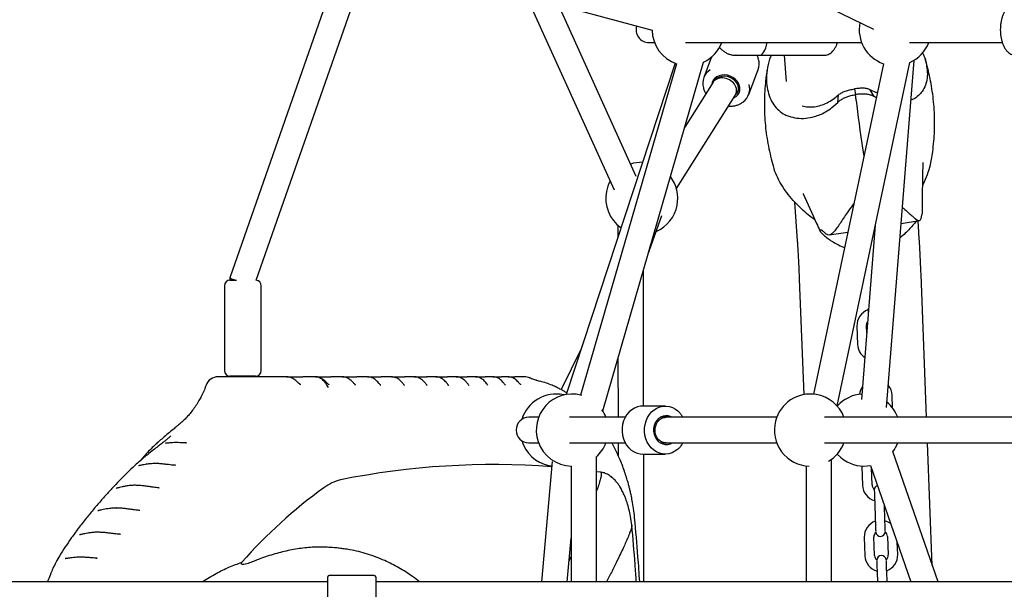
# Model space of a CAD drawing. Units: millimetres. Extents: x -11213 to 2762, y -1720 to 1401.
# Drawn here: x -9117 to -8501, y 566 to 921 of the extents above; entities that cross this region are included whole.
import ezdxf

# ---------------------------------------------------------------- set-up
doc = ezdxf.new("R2010")
doc.units = ezdxf.units.MM

msp = doc.modelspace()

# ---------------------------------------------------------------- linework, layer by layer
at = {"color": 7, "linetype": 'Continuous', "lineweight": 25}
for p, q in [((-8997.88, 989.26), (-8721.6, 914.89)), ((-8728.21, 986.05), (-8583.16, 915.41)), ((-8913.36, 966.5), (-8985.45, 760.2)), ((-8968.99, 758.8), (-8897.86, 962.33)), ((-8800.13, 936.03), (-8745.37, 815.08)), ((-8731.62, 823.5), (-8780.13, 930.65)), ((-8723.63, 907.17), (-8720.13, 907.17)), ((-8700.85, 907.17), (-8590.72, 907.17)), ((-8560.72, 907.17), (-8502.86, 907.17)), ((-8669.24, 899.17), (-8654.74, 899.17)), ((-8669.03, 899.17), (-8669.24, 899.17)), ((-8654.74, 899.17), (-8614.04, 899.17)), ((-8639, 899.17), (-8637.87, 882.91)), ((-8707.19, 894.18), (-8775.35, 687.34)), ((-8706.35, 893.87), (-8766.29, 687.05)), ((-8706.35, 893.87), (-8766.29, 687.05)), ((-8752.5, 677.15), (-8689.41, 894.86)), ((-8752.5, 677.15), (-8689.41, 894.86)), ((-8684.43, 898.11), (-8689.29, 885.28)), ((-8577.07, 893.92), (-8620.84, 687.59)), ((-8577.07, 893.92), (-8620.84, 687.59)), ((-8606.04, 680.27), (-8560.57, 894.6)), ((-8606.04, 680.27), (-8560.57, 894.6)), ((-8575.11, 679.22), (-8557.88, 896.02)), ((-8661.24, 874.65), (-8655.34, 890.22)), ((-8683.54, 882.32), (-8701.15, 854.35)), ((-8682.92, 884.27), (-8683.85, 881.82)), ((-8681.49, 885.55), (-8682.13, 883.86)), ((-8682.13, 883.86), (-8682.04, 883.79)), ((-8706.41, 815.96), (-8669.77, 874.16)), ((-8669.25, 875.2), (-8669.17, 875.4)), ((-8668, 876.57), (-8666.82, 879.67)), ((-8605.62, 869.71), (-8605.04, 874.48)), ((-8595.17, 878.09), (-8594.46, 874.64)), ((-8595.17, 878.09), (-8594.46, 874.64)), ((-8582.9, 873.36), (-8585.34, 877.64)), ((-8609.2, 866.51), (-8605.62, 869.71)), ((-8581.57, 872.69), (-8582.9, 873.36)), ((-8552.25, 832.31), (-8552.25, 832.32)), ((-8552.47, 818.13), (-8551.33, 820.42)), ((-8627.21, 812.86), (-8627.15, 812.72)), ((-8632.6, 807.42), (-8630.92, 783.42)), ((-8724.27, 774.55), (-8715.55, 799.21)), ((-8565.97, 794.18), (-8554.6, 796.01)), ((-8554.91, 788.72), (-8555.41, 795.88)), ((-8743.13, 793.14), (-8743.11, 785.19)), ((-8610.87, 786.98), (-8599.37, 788.82)), ((-8582.11, 793.04), (-8590.76, 684.21)), ((-8726.93, 680.17), (-8727.08, 764.87)), ((-8985.45, 760.18), (-8985.45, 758.83)), ((-8985.45, 758.83), (-8983.8, 758.83)), ((-8983.8, 758.83), (-8981.39, 758.83)), ((-8629.66, 759.36), (-8626.87, 687.28)), ((-8550.06, 673.17), (-8553.52, 762.31)), ((-8988.95, 755.33), (-8988.95, 702.33)), ((-8965.95, 702.33), (-8965.95, 755.33)), ((-8593.6, 730.14), (-8593.2, 718.65)), ((-8587.45, 725.93), (-8587.6, 730.35)), ((-8765.96, 715.9), (-8778.55, 690.46)), ((-8742.98, 709.98), (-8742.92, 673.17)), ((-8983.8, 698.83), (-8985.45, 698.83)), ((-8969.45, 698.83), (-8983.8, 698.83)), ((-8950.04, 698.48), (-8939.92, 698.48)), ((-8931.99, 698.48), (-8922.49, 698.48)), ((-8915.44, 698.48), (-8922.49, 698.48)), ((-8915.26, 698.48), (-8906.22, 698.48)), ((-8899.68, 698.48), (-8906.22, 698.48)), ((-8899.5, 698.48), (-8890.88, 698.48)), ((-8884.74, 698.48), (-8890.88, 698.48)), ((-8884.55, 698.48), (-8876.33, 698.48)), ((-8870.52, 698.48), (-8876.33, 698.48)), ((-8870.34, 698.48), (-8862.53, 698.48)), ((-8857.01, 698.48), (-8862.53, 698.48)), ((-8856.83, 698.48), (-8849.47, 698.48)), ((-8844.24, 698.48), (-8849.47, 698.48)), ((-8844.05, 698.48), (-8837.22, 698.48)), ((-8832.28, 698.48), (-8837.22, 698.48)), ((-8832.1, 698.48), (-8825.9, 698.48)), ((-8821.14, 698.48), (-8815.76, 698.48)), ((-8811.55, 698.48), (-8807.36, 698.48)), ((-8798.16, 697.73), (-8798.1, 697.71)), ((-8791.52, 695.57), (-8793.91, 696.09)), ((-8776.58, 687.1), (-8776.98, 687.19)), ((-8765.53, 686.85), (-8766.18, 687.02)), ((-8571.3, 678.91), (-8571.57, 686.88)), ((-8713.43, 680.17), (-8727.43, 680.17)), ((-8792.57, 673.17), (-8798.63, 673.17)), ((-8738.42, 673.17), (-8773.35, 673.17)), ((-8712.93, 673.17), (-8716.5, 673.17)), ((-8643.75, 673.17), (-8712.93, 673.17)), ((-8385.99, 673.17), (-8613.81, 673.17)), ((-9018.06, 667.93), (-9018.08, 667.9)), ((-9025.74, 656.93), (-9025.49, 656.94)), ((-9013.07, 657.13), (-9012.56, 657.11)), ((-8798.63, 657.17), (-8792.57, 657.17)), ((-8773.35, 657.17), (-8738.42, 657.17)), ((-8742.89, 657.17), (-8742.88, 649.39)), ((-8716.5, 657.17), (-8712.93, 657.17)), ((-8712.93, 657.17), (-8643.75, 657.17)), ((-8613.81, 657.17), (-8385.99, 657.17)), ((-8546.48, 580.72), (-8549.45, 657.17)), ((-8756.3, 570.48), (-8756.3, 648.62)), ((-8756.3, 570.48), (-8756.3, 648.62)), ((-8727.43, 650.17), (-8713.43, 650.17)), ((-8726.74, 570.48), (-8726.88, 650.17)), ((-8609.42, 570.48), (-8609.42, 647.02)), ((-8609.42, 570.48), (-8609.42, 647.02)), ((-8542.93, 570.48), (-8571.11, 651.7)), ((-9019.69, 643.19), (-9019.51, 643.19)), ((-8784.05, 645.47), (-8790.81, 570.48)), ((-8786.25, 643.15), (-8784.28, 642.83)), ((-8772.3, 642.68), (-8772.3, 570.48)), ((-8772.3, 642.68), (-8772.3, 570.48)), ((-8625.42, 642.83), (-8625.42, 570.48)), ((-8625.42, 642.83), (-8625.42, 570.48)), ((-8590.53, 642.71), (-8590.53, 642.2)), ((-8590.53, 642.2), (-8590.12, 630.7)), ((-8585.04, 643.04), (-8559.87, 570.48)), ((-8584.13, 630.91), (-8584.5, 641.48)), ((-8753.87, 638.86), (-8756.3, 639.2)), ((-8752.71, 638.69), (-8753.87, 638.86)), ((-9029.89, 629.13), (-9029.63, 629.12)), ((-8582.51, 620.46), (-8582.11, 608.97)), ((-8576.12, 609.18), (-8576.43, 618.23)), ((-9042.25, 615.1), (-9041.89, 615.09)), ((-8732.6, 610.41), (-8732.6, 610.32)), ((-9054.33, 600.15), (-9053.97, 600.14)), ((-8774.74, 570.48), (-8772.3, 597.59)), ((-8588.99, 598.22), (-8588.59, 586.73)), ((-8582.59, 586.94), (-8582.99, 598.43)), ((-8574.5, 598.73), (-8574.1, 587.23)), ((-8568.1, 587.44), (-8568.36, 594.98)), ((-9088.39, 584.98), (-9088.24, 584.98)), ((-9069.15, 585.25), (-9068.52, 585.23)), ((-8924.39, 572.49), (-8924.39, 573.48)), ((-8924.39, 548.32), (-8924.39, 572.49)), ((-8895.39, 574.48), (-8923.39, 574.48)), ((-8894.39, 573.48), (-8894.39, 572.49)), ((-8894.39, 572.49), (-8894.39, 545.48)), ((-8580.98, 576.49), (-8580.77, 570.48)), ((-8574.76, 570.48), (-8574.98, 576.7)), ((-8924.39, 570.48), (-9250.87, 570.48)), ((-8924.39, 570.6), (-8926.28, 570.48)), ((-8925.48, 570.54), (-8924.68, 570.48)), ((-8248.88, 570.48), (-8894.39, 570.48))]:
    msp.add_line(p, q, dxfattribs=at)
at = {"color": 7, "linetype": 'Continuous', "lineweight": 25, "flags": 128}
for points in [[(-8669.13, 873.51), (-8668.03, 874.55), (-8667.24, 875.8), (-8666.79, 877.19), (-8666.69, 878.68), (-8666.95, 880.19), (-8667.56, 881.67), (-8668.5, 883.06), (-8669.72, 884.3), (-8671.18, 885.34), (-8672.81, 886.13), (-8674.55, 886.66), (-8676.33, 886.88), (-8678.08, 886.8), (-8679.72, 886.41), (-8681.18, 885.74), (-8682.41, 884.81), (-8683.36, 883.66), (-8683.99, 882.34), (-8684.23, 881.21)], [(-8669.7, 874.27), (-8668.8, 875.17), (-8668.07, 876.4), (-8667.7, 877.78), (-8667.71, 879.24), (-8668.11, 880.71), (-8668.87, 882.12), (-8669.96, 883.39), (-8671.32, 884.47), (-8672.88, 885.29), (-8674.57, 885.83), (-8676.31, 886.05), (-8678, 885.95), (-8679.57, 885.52), (-8680.94, 884.79), (-8682.04, 883.79), (-8682.04, 883.79)], [(-8594.07, 870.94), (-8594.12, 871.4), (-8594.17, 871.86), (-8594.22, 872.32), (-8594.27, 872.78), (-8594.32, 873.24), (-8594.36, 873.71), (-8594.41, 874.17), (-8594.46, 874.64)], [(-8594.07, 870.94), (-8594.12, 871.4), (-8594.17, 871.86), (-8594.22, 872.32), (-8594.27, 872.78), (-8594.32, 873.24), (-8594.36, 873.71), (-8594.41, 874.17), (-8594.46, 874.64)], [(-8670.76, 872.58), (-8670.48, 872.7), (-8669.13, 873.51)], [(-8594.07, 870.94), (-8593.71, 867.62), (-8593.28, 864.08), (-8592.81, 860.35), (-8592.29, 856.47), (-8591.73, 852.45), (-8591.13, 848.35), (-8590.49, 844.18), (-8589.83, 839.99), (-8589.27, 836.57)], [(-8594.07, 870.94), (-8593.71, 867.62), (-8593.28, 864.08), (-8592.81, 860.35), (-8592.29, 856.47), (-8591.73, 852.45), (-8591.13, 848.35), (-8590.49, 844.18), (-8589.83, 839.99), (-8589.26, 836.47)], [(-8586.72, 740.89), (-8586.67, 739.47), (-8586.62, 738.12), (-8586.58, 736.87)], [(-8587.6, 730.35), (-8587.44, 731.67), (-8586.9, 732.85)], [(-8727.43, 680.17), (-8728.77, 680.09), (-8730.73, 679.68), (-8732.61, 678.93), (-8734.36, 677.85), (-8735.96, 676.48), (-8737.35, 674.84), (-8738.52, 672.98), (-8739.42, 670.94), (-8740.04, 668.75), (-8740.37, 666.49), (-8740.39, 664.19), (-8740.11, 661.92), (-8739.53, 659.72), (-8738.67, 657.65), (-8737.54, 655.76), (-8736.18, 654.09), (-8734.61, 652.67), (-8732.88, 651.55), (-8731.01, 650.75), (-8729.06, 650.29), (-8727.43, 650.17)], [(-8705.06, 653.69), (-8705.67, 653.14), (-8707.35, 651.91), (-8709.18, 651), (-8711.1, 650.41), (-8713.08, 650.18), (-8715.06, 650.29), (-8717.01, 650.75), (-8718.88, 651.55), (-8720.61, 652.67), (-8722.18, 654.09), (-8723.54, 655.76), (-8724.67, 657.65), (-8725.53, 659.72), (-8726.11, 661.92), (-8726.39, 664.19), (-8726.37, 666.49), (-8726.04, 668.75), (-8725.42, 670.94), (-8724.52, 672.98), (-8723.35, 674.84), (-8721.96, 676.48), (-8720.36, 677.85), (-8718.61, 678.93), (-8716.73, 679.68), (-8714.77, 680.09), (-8712.78, 680.15), (-8710.81, 679.86), (-8708.9, 679.23), (-8707.09, 678.26), (-8705.57, 677.12)], [(-8709.36, 673.17), (-8710.1, 673.56), (-8711.62, 674.04), (-8713.19, 674.16), (-8714.76, 673.92), (-8716.24, 673.31), (-8717.6, 672.38), (-8718.76, 671.14), (-8719.68, 669.67), (-8720.32, 668), (-8720.67, 666.23), (-8720.69, 664.41), (-8720.4, 662.62), (-8719.8, 660.93), (-8718.92, 659.42), (-8717.8, 658.14), (-8716.47, 657.16), (-8715, 656.5), (-8713.45, 656.19), (-8711.87, 656.25), (-8710.34, 656.68), (-8709.36, 657.17)], [(-8605.92, 650.21), (-8603.93, 648.24), (-8601.69, 646.51)], [(-8582.76, 627.61), (-8582.76, 627.57), (-8582.75, 627.16), (-8582.72, 626.49), (-8582.69, 625.58), (-8582.65, 624.49), (-8582.61, 623.23), (-8582.56, 621.87), (-8582.51, 620.46)], [(-8582.11, 608.97), (-8582.06, 607.55), (-8582.01, 606.2), (-8581.97, 604.94), (-8581.93, 603.85), (-8581.9, 602.94), (-8581.88, 602.27), (-8581.86, 601.86), (-8581.86, 601.82)], [(-8575.87, 602.03), (-8575.87, 602.07), (-8575.88, 602.48), (-8575.9, 603.15), (-8575.94, 604.05), (-8575.97, 605.15), (-8576.02, 606.41), (-8576.07, 607.76), (-8576.12, 609.18)], [(-8581.23, 583.64), (-8581.23, 583.59), (-8581.21, 583.18), (-8581.19, 582.51), (-8581.16, 581.61), (-8581.12, 580.51), (-8581.07, 579.26), (-8581.03, 577.9), (-8580.98, 576.49)], [(-8574.98, 576.7), (-8575.03, 578.11), (-8575.08, 579.47), (-8575.12, 580.72), (-8575.16, 581.82), (-8575.19, 582.72), (-8575.21, 583.39), (-8575.23, 583.8), (-8575.23, 583.85)]]:
    msp.add_lwpolyline(points, dxfattribs=at)
at = {"color": 7, "linetype": 'Continuous', "lineweight": 25}
for centre, radius, start, end in [((-8723.63, 915.17), 8, 163.07092, 270), ((-8569.69, 915.17), 22.5, 168.65284, 250.84344), ((-8699.1, 915.17), 22.5, 180.71105, 251.18569), ((-8699.1, 915.17), 22.5, 295.50721, 339.1725), ((-8569.69, 915.17), 22.5, 293.90592, 339.1725), ((-8665.08, 893.8), 10.38, 339.8316, 15.88996), ((-8679.82, 881.69), 10.11, 123.22784, 195.73585), ((-8670.68, 878.24), 10.08, 306.51622, 16.08248), ((-8674.27, 877.3), 5.44, 339.58752, 12.39508), ((-8728.07, 809.87), 22.5, 88.70168, 108.25515), ((-8728.07, 809.87), 22.5, 151.57195, 168.94802), ((-8728.07, 809.87), 22.5, 348.94802, 37.02719), ((-8728.07, 809.87), 22.5, 168.94802, 234.81989), ((-8728.07, 809.87), 22.5, 293.57589, 348.94802), ((-8985.45, 755.33), 3.5, 90, 180), ((-8969.45, 755.33), 3.5, 0, 82.38808), ((-8583.35, 730.5), 10.25, 109.01865, 182), ((-8582.95, 719.01), 10.25, 182, 236.07474), ((-8985.45, 702.33), 3.5, 180, 270), ((-8969.45, 702.33), 3.5, 270, 0), ((-8992.84, 690.48), 8, 90.00931, 160.41178), ((-8984.2, 698.58), 0.25, 90, 180), ((-8970.7, 698.58), 0.25, 0, 90), ((-8801.51, 690.48), 8, 65.18704, 89.79617), ((-8581.82, 686.53), 10.25, 143.88016, 174.65453), ((-8581.82, 686.53), 10.25, 2, 40.30036), ((-8781.61, 665.17), 22.5, 78.11144, 162.8711), ((-8771.54, 665.17), 22.5, 76.21174, 198.3428), ((-8622.72, 665.17), 22.5, 80.76872, 165.83545), ((-8622.72, 665.17), 22.5, 20.8275, 80.76872), ((-8589.11, 665.17), 22.5, 93.50559, 138.31517), ((-8771.54, 665.17), 22.5, 20.8275, 34.23449), ((-8589.11, 665.17), 22.5, 20.8275, 50.63018), ((-8798.63, 665.17), 8, 90, 270), ((-8622.72, 665.17), 22.5, 165.83545, 268.25215), ((-8781.61, 665.17), 22.5, 197.1289, 258.11144), ((-9019.05, 653.41), 4, 88.11848, 92.55735), ((-8771.54, 665.17), 22.5, 198.3428, 268.68467), ((-8771.54, 665.17), 22.5, 311.53749, 339.1725), ((-8622.72, 665.17), 22.5, 300.12615, 339.1725), ((-8589.11, 665.17), 22.5, 323.1775, 339.1725), ((-8589.11, 665.17), 22.5, 236.01106, 280.43227), ((-9032.22, 640.32), 4, 88.5825, 91.92181), ((-8821.19, 164.02), 479.61, 85.59356, 101.44134), ((-8909.77, 606.68), 28.18, 103.45351, 127.14479), ((-9044.62, 626.74), 4, 88.62368, 91.86486), ((-8745.24, 377.64), 310.19, 125.82224, 138.62096), ((-8579.88, 631.06), 10.25, 182, 254.98135), ((-8579.88, 631.06), 4.25, 182, 227.26806), ((-8579.77, 627.81), 3, 108.93564, 177.58827), ((-9056.48, 612.54), 4, 88.53864, 91.995), ((-8578.75, 598.58), 10.25, 109.01865, 182), ((-8578.75, 598.58), 10.25, 51.81446, 74.98135), ((-9068.06, 597.43), 4, 88.45585, 92.12248), ((-8578.75, 598.58), 4.25, 136.73194, 182), ((-8578.86, 601.83), 3, 186.41173, 357.58828), ((-8578.75, 598.58), 4.25, 2, 47.26806), ((-9079.05, 581.87), 4, 88.21116, 92.49198), ((-8578.35, 587.09), 10.25, 182, 254.98135), ((-8578.35, 587.09), 4.25, 182, 227.26806), ((-8578.23, 583.84), 3, 6.41173, 177.58827), ((-8578.35, 587.09), 4.25, 316.73194, 2), ((-8578.35, 587.09), 10.25, 289.01865, 2), ((-8923.39, 573.48), 1, 90, 180), ((-8895.39, 573.48), 1, 0, 90)]:
    msp.add_arc(centre, radius, start, end, dxfattribs=at)
for centre, major_axis, ratio, start_param, end_param in [((-8654.74, 915.17), (0, 16), 0.366025, 3.141593, 4.18879), ((-8676.65, 878.24), (7.17, -3.57), 0.853842, 2.753271, 3.05636), ((-8676.65, 878.24), (7.4, -3.13), 0.812504, 0.513993, 2.661681), ((-8676.65, 878.24), (7.17, -3.57), 0.853842, 6.197953, 6.843436), ((-8977.45, 758.83), (8, -1.36), 0.092402, 3.125914, 4.213763)]:
    msp.add_ellipse(centre, major_axis=major_axis, ratio=ratio, start_param=start_param, end_param=end_param, dxfattribs=at)
for points, knots in [([(-8494.41, 931.13), (-8494.58, 931.14), (-8495.23, 931.19), (-8496.33, 930.93), (-8497.63, 930.4), (-8498.84, 929.58), (-8499.96, 928.5), (-8500.98, 927.15), (-8501.88, 925.54), (-8502.64, 923.7), (-8503.24, 921.69), (-8503.67, 919.57), (-8503.92, 917.37), (-8504.01, 915.14), (-8503.92, 912.91), (-8503.66, 910.72), (-8503.23, 908.6), (-8502.63, 906.6), (-8501.86, 904.74), (-8500.9, 903.06), (-8499.81, 901.67), (-8498.62, 900.59), (-8497.39, 899.81), (-8496.05, 899.33), (-8495.04, 899.12), (-8494.49, 899.18), (-8494.43, 899.19)], [0, 0, 0, 0, 0.014884, 0.054079, 0.093062, 0.133101, 0.175253, 0.219939, 0.266604, 0.31407, 0.361321, 0.40818, 0.454719, 0.501072, 0.547394, 0.59381, 0.640467, 0.687544, 0.735234, 0.783688, 0.832824, 0.875397, 0.915552, 0.953878, 0.995107, 1, 1, 1, 1]), ([(-8614.05, 899.21), (-8613.9, 899.2), (-8613.27, 899.15), (-8612.19, 899.41), (-8610.89, 899.94), (-8609.68, 900.76), (-8608.56, 901.84), (-8607.54, 903.19), (-8606.64, 904.81), (-8606.04, 906.16), (-8605.8, 907), (-8605.75, 907.17)], [0, 0, 0, 0, 0.0412538, 0.1621034, 0.2822971, 0.4057548, 0.5357236, 0.6735013, 0.8173852, 0.9637435, 1, 1, 1, 1]), ([(-8679.58, 904.15), (-8679.1, 903.63), (-8678.14, 902.57), (-8676.45, 901.31), (-8674.63, 900.29), (-8672.7, 899.6), (-8670.81, 899.2), (-8669.58, 899.2), (-8669.02, 899.19)], [0, 0, 0, 0, 0.171369, 0.344754, 0.517217, 0.688631, 0.859035, 1, 1, 1, 1]), ([(-8655.12, 896.82), (-8655.21, 897.18), (-8655.41, 897.98), (-8655.8, 898.75), (-8656.01, 899.17)], [0, 0, 0, 0, 0.450182, 1, 1, 1, 1]), ([(-8647.15, 899.17), (-8647.51, 898.34), (-8648.83, 895.31), (-8649.93, 889.88), (-8650.42, 883.49), (-8649.8, 879.54), (-8649.52, 877.75)], [0, 0, 0, 0, 0.1149534, 0.4228508, 0.7398852, 1, 1, 1, 1]), ([(-8552.59, 900.72), (-8552.29, 900.12), (-8551.14, 897.82), (-8550.61, 895.45), (-8550.22, 893.68)], [0, 0, 0, 0, 0.256548, 1, 1, 1, 1]), ([(-8550.22, 893.68), (-8549.95, 891.95), (-8549.4, 888.44), (-8549.82, 883.62), (-8551.12, 879.3), (-8552.97, 876.14), (-8554.5, 874.64), (-8555.07, 874.08)], [0, 0, 0, 0, 0.2145725, 0.4354621, 0.6483183, 0.8676357, 1, 1, 1, 1]), ([(-8547, 834.21), (-8546.74, 835.79), (-8546.12, 839.51), (-8545.5, 845.46), (-8545.1, 852.02), (-8545.02, 858.61), (-8545.26, 865.2), (-8545.82, 871.76), (-8546.69, 878.27), (-8547.86, 884.68), (-8549.29, 890.91), (-8550.47, 894.94), (-8551.05, 896.91)], [0, 0, 0, 0, 0.076632, 0.180133, 0.283751, 0.387376, 0.490907, 0.594244, 0.697282, 0.799901, 0.902005, 1, 1, 1, 1]), ([(-8649.65, 890.53), (-8649.87, 889.2), (-8650.45, 885.74), (-8651.04, 880.04), (-8651.44, 873.48), (-8651.51, 866.89), (-8651.27, 860.3), (-8650.72, 853.74), (-8649.85, 847.23), (-8648.67, 840.82), (-8647.24, 834.58), (-8646.06, 830.55), (-8645.47, 828.57)], [0, 0, 0, 0, 0.065086, 0.169832, 0.274695, 0.379568, 0.484343, 0.588923, 0.6932, 0.797054, 0.900386, 1, 1, 1, 1]), ([(-8689.56, 878.75), (-8689.55, 878.71), (-8689.43, 878.06), (-8688.94, 876.86), (-8688.31, 875.75), (-8688.01, 875.22)], [0, 0, 0, 0, 0.032969, 0.533325, 1, 1, 1, 1]), ([(-8649.52, 877.75), (-8649.07, 876.05), (-8648.17, 872.59), (-8645.71, 868.23), (-8642.54, 864.63), (-8639.26, 862.29), (-8637, 861.41), (-8636.15, 861.07)], [0, 0, 0, 0, 0.21457, 0.435461, 0.648316, 0.867635, 1, 1, 1, 1]), ([(-8627.82, 867.66), (-8626.59, 867.38), (-8624.14, 866.81), (-8620.15, 866.98), (-8616.14, 867.85), (-8612.2, 869.45), (-8608.43, 871.64), (-8606.17, 873.53), (-8605.04, 874.48)], [0, 0, 0, 0, 0.167694, 0.332284, 0.498745, 0.665658, 0.832472, 1, 1, 1, 1]), ([(-8605.62, 869.71), (-8605.1, 870.19), (-8604.04, 871.15), (-8602.03, 872.32), (-8599.8, 873.28), (-8597.28, 874.1), (-8595.45, 874.45), (-8594.46, 874.64)], [0, 0, 0, 0, 0.192939, 0.391888, 0.57942, 0.772514, 1, 1, 1, 1]), ([(-8605.04, 874.48), (-8604.47, 874.91), (-8603.34, 875.77), (-8600.92, 876.79), (-8598.16, 877.62), (-8596.18, 877.99), (-8595.19, 878.17)], [0, 0, 0, 0, 0.249416, 0.499836, 0.750234, 1, 1, 1, 1]), ([(-8585.34, 877.64), (-8585.92, 877.89), (-8587.08, 878.38), (-8589.48, 878.63), (-8592.23, 878.57), (-8594.2, 878.3), (-8595.19, 878.17)], [0, 0, 0, 0, 0.249419, 0.499837, 0.750236, 1, 1, 1, 1]), ([(-8582.9, 873.36), (-8583.48, 873.66), (-8584.66, 874.26), (-8586.77, 874.76), (-8589.07, 875.01), (-8591.64, 875), (-8593.47, 874.77), (-8594.46, 874.64)], [0, 0, 0, 0, 0.192938, 0.391889, 0.579421, 0.772516, 1, 1, 1, 1]), ([(-8580.92, 875.76), (-8581.23, 875.84), (-8582.74, 876.25), (-8584.18, 877.02), (-8585.34, 877.64)], [0, 0, 0, 0, 0.201063, 1, 1, 1, 1]), ([(-8555.07, 874.08), (-8556.23, 873.12), (-8557.66, 871.92), (-8559.5, 871.29), (-8559.86, 871.16)], [0, 0, 0, 0, 0.809226, 1, 1, 1, 1]), ([(-8674.04, 867.37), (-8673.85, 867.36), (-8672.94, 867.28), (-8671.34, 867.41), (-8669.32, 867.78), (-8667.42, 868.43), (-8665.91, 869.19), (-8665.09, 869.77), (-8664.78, 869.99)], [0, 0, 0, 0, 0.05598, 0.261921, 0.467857, 0.673652, 0.8791, 1, 1, 1, 1]), ([(-8620.16, 860.91), (-8618.98, 861.29), (-8616.62, 862.06), (-8612.9, 863.88), (-8610.52, 865.57), (-8609.2, 866.51)], [0, 0, 0, 0, 0.306683, 0.616121, 1, 1, 1, 1]), ([(-8636.15, 861.07), (-8634.49, 860.63), (-8631.13, 859.74), (-8625.65, 859.66), (-8621.96, 860.5), (-8620.16, 860.91)], [0, 0, 0, 0, 0.332583, 0.672701, 1, 1, 1, 1]), ([(-8552.7, 800.48), (-8552.67, 803.45), (-8552.56, 814.1), (-8552.38, 824.66), (-8552.25, 832.27)], [0, 0, 0, 0, 0.279044, 1, 1, 1, 1]), ([(-8551.33, 820.42), (-8550.53, 822.35), (-8548.9, 826.29), (-8547.49, 830.96), (-8547.14, 833.58), (-8547.06, 834.22)], [0, 0, 0, 0, 0.423959, 0.860254, 1, 1, 1, 1]), ([(-8632.4, 807.41), (-8633.8, 808.99), (-8636.64, 812.21), (-8640.28, 817.34), (-8643.22, 822.63), (-8644.88, 826.41), (-8645.4, 828.37), (-8645.45, 828.57)], [0, 0, 0, 0, 0.239529, 0.486028, 0.725647, 0.972102, 1, 1, 1, 1]), ([(-8627.17, 812.71), (-8624.38, 806.59), (-8620.91, 799.01), (-8617.47, 791.15), (-8616.8, 789.63)], [0, 0, 0, 0, 0.806817, 1, 1, 1, 1]), ([(-8619.7, 796.17), (-8619.72, 796.18), (-8621.2, 797.21), (-8624.12, 799.56), (-8628.41, 803.24), (-8631.07, 806.01), (-8632.4, 807.41)], [0, 0, 0, 0, 0.004331, 0.331235, 0.66348, 1, 1, 1, 1]), ([(-8595.61, 806.51), (-8595.79, 806.28), (-8597.26, 804.41), (-8599.39, 801.27), (-8602.05, 797.34), (-8604.17, 794.13), (-8606.14, 791.25), (-8607.83, 789.08), (-8609.32, 787.63), (-8610.58, 786.94), (-8611.74, 786.91), (-8612.64, 787.35), (-8613.17, 787.85), (-8613.34, 788)], [0, 0, 0, 0, 0.021591, 0.177672, 0.283473, 0.392013, 0.497967, 0.608036, 0.699356, 0.793913, 0.876701, 0.962037, 1, 1, 1, 1]), ([(-8565.18, 804.16), (-8564.89, 803.92), (-8563.56, 802.82), (-8561.5, 800.98), (-8559.06, 798.81), (-8557.17, 797.2), (-8555.74, 796.22), (-8554.75, 795.9), (-8554.05, 796.17), (-8553.67, 796.81), (-8553.51, 797.42), (-8553.46, 797.61)], [0, 0, 0, 0, 0.0404348, 0.1857909, 0.3276823, 0.4750868, 0.5973825, 0.7240119, 0.8348802, 0.9491606, 1, 1, 1, 1]), ([(-8553.46, 797.61), (-8553.28, 798.31), (-8552.95, 799.63), (-8552.69, 800.47), (-8552.74, 800.48), (-8552.75, 800.48)], [0, 0, 0, 0, 0.469891, 0.892283, 1, 1, 1, 1]), ([(-8556.4, 795.72), (-8556.92, 795.06), (-8558.07, 793.61), (-8560.44, 790.97), (-8563.29, 788.07), (-8565.55, 786.17), (-8566.68, 785.23)], [0, 0, 0, 0, 0.216123, 0.477498, 0.738987, 1, 1, 1, 1]), ([(-8613.34, 788), (-8613.96, 788.58), (-8615.15, 789.69), (-8616.37, 790.36), (-8617.01, 790.4), (-8616.9, 789.71), (-8616.01, 788.47), (-8614.38, 786.85), (-8612.18, 785.05), (-8609.38, 783.11), (-8605.96, 781.2), (-8603.27, 779.83), (-8601.59, 779.28), (-8601.4, 779.22)], [0, 0, 0, 0, 0.114634, 0.21768, 0.320639, 0.424326, 0.527961, 0.618865, 0.709802, 0.80046, 0.891159, 0.987657, 1, 1, 1, 1]), ([(-8553.52, 762.31), (-8553.56, 763.39), (-8553.69, 766.55), (-8553.91, 771.63), (-8554.21, 777.48), (-8554.54, 783.21), (-8554.78, 786.86), (-8554.91, 788.72)], [0, 0, 0, 0, 0.112777, 0.330988, 0.549911, 0.769991, 1, 1, 1, 1]), ([(-8630.92, 783.42), (-8630.87, 782.61), (-8630.71, 780.34), (-8630.47, 776.39), (-8630.2, 771.49), (-8629.95, 766.3), (-8629.77, 762.21), (-8629.68, 759.85), (-8629.66, 759.36)], [0, 0, 0, 0, 0.112769, 0.318894, 0.5262, 0.734898, 0.94475, 1, 1, 1, 1]), ([(-8950.22, 698.48), (-8952.67, 698.48), (-8957.56, 698.48), (-8965.31, 698.48), (-8972, 698.48), (-8977.38, 698.48), (-8981.29, 698.48), (-8984.68, 698.48), (-8987.37, 698.48), (-8989.07, 698.48), (-8990.22, 698.48), (-8990.77, 698.48), (-8991.05, 698.48), (-8991.55, 698.48), (-8992.29, 698.48), (-8992.76, 698.48), (-8992.8, 698.48), (-8992.82, 698.48)], [0, 0, 0, 0, 0.17489, 0.349814, 0.524446, 0.599803, 0.675181, 0.750233, 0.782448, 0.814547, 0.833349, 0.838259, 0.840239, 0.850997, 0.882298, 0.944796, 1, 1, 1, 1]), ([(-8942.55, 694.46), (-8942.67, 694.57), (-8943.04, 694.91), (-8943.83, 695.65), (-8944.92, 696.56), (-8946.21, 697.41), (-8947.58, 698.04), (-8948.94, 698.42), (-8949.82, 698.45), (-8950.22, 698.47)], [0, 0, 0, 0, 0.063355, 0.195216, 0.361102, 0.530374, 0.699331, 0.864004, 1, 1, 1, 1]), ([(-8932.17, 698.48), (-8933.16, 698.48), (-8935.71, 698.48), (-8938.32, 698.48), (-8939.92, 698.48)], [0, 0, 0, 0, 0.388052, 1, 1, 1, 1]), ([(-8923.95, 691.84), (-8924.41, 692.63), (-8925.31, 694.17), (-8927.16, 696.36), (-8929.31, 697.91), (-8931.08, 698.45), (-8931.99, 698.48), (-8932.17, 698.48)], [0, 0, 0, 0, 0.2413372, 0.4688282, 0.7166519, 0.9447178, 1, 1, 1, 1]), ([(-8924.23, 693.98), (-8924.24, 693.99), (-8924.4, 694.14), (-8924.86, 694.63), (-8925.67, 695.45), (-8926.72, 696.39), (-8927.96, 697.27), (-8929.3, 697.94), (-8930.5, 698.34), (-8931.24, 698.4), (-8931.5, 698.42)], [0, 0, 0, 0, 0.001279, 0.109914, 0.242697, 0.408399, 0.576175, 0.745445, 0.911649, 1, 1, 1, 1]), ([(-8907.38, 693.69), (-8907.41, 693.71), (-8907.56, 693.87), (-8908.01, 694.38), (-8908.75, 695.18), (-8909.73, 696.13), (-8910.91, 697.04), (-8912.21, 697.79), (-8913.6, 698.27), (-8914.61, 698.49), (-8915.13, 698.47), (-8915.18, 698.46)], [0, 0, 0, 0, 0.018551, 0.114081, 0.230202, 0.378374, 0.528504, 0.68295, 0.835346, 0.982614, 1, 1, 1, 1]), ([(-8891.54, 693.45), (-8891.55, 693.45), (-8891.66, 693.57), (-8892.03, 694.01), (-8892.68, 694.77), (-8893.6, 695.75), (-8894.73, 696.73), (-8896.03, 697.57), (-8897.39, 698.14), (-8898.52, 698.44), (-8899.17, 698.44), (-8899.36, 698.44)], [0, 0, 0, 0, 0.002994, 0.093183, 0.201809, 0.340297, 0.497786, 0.648137, 0.798002, 0.943315, 1, 1, 1, 1]), ([(-8876.6, 693.34), (-8876.61, 693.35), (-8876.71, 693.46), (-8877.08, 693.92), (-8877.71, 694.69), (-8878.61, 695.68), (-8879.73, 696.68), (-8881.01, 697.53), (-8882.36, 698.11), (-8883.51, 698.43), (-8884.2, 698.44), (-8884.41, 698.44)], [0, 0, 0, 0, 0.004561, 0.094007, 0.202571, 0.339666, 0.494914, 0.6429, 0.790812, 0.934653, 1, 1, 1, 1]), ([(-8862.43, 693.29), (-8862.44, 693.31), (-8862.57, 693.46), (-8862.98, 694), (-8863.67, 694.85), (-8864.58, 695.84), (-8865.69, 696.8), (-8866.93, 697.6), (-8868.28, 698.16), (-8869.4, 698.45), (-8870.04, 698.45), (-8870.21, 698.44)], [0, 0, 0, 0, 0.010952, 0.113571, 0.228933, 0.370345, 0.511052, 0.657826, 0.804518, 0.947553, 1, 1, 1, 1]), ([(-8849, 693.31), (-8849, 693.31), (-8849.12, 693.46), (-8849.51, 693.99), (-8850.21, 694.87), (-8851.17, 695.93), (-8852.33, 696.91), (-8853.63, 697.71), (-8854.99, 698.22), (-8856.05, 698.47), (-8856.63, 698.46), (-8856.75, 698.45)], [0, 0, 0, 0, 0.000744, 0.103399, 0.226195, 0.369265, 0.527056, 0.674138, 0.82098, 0.964568, 1, 1, 1, 1]), ([(-8836.37, 693.42), (-8836.38, 693.44), (-8836.53, 693.65), (-8836.98, 694.26), (-8837.74, 695.21), (-8838.77, 696.27), (-8840, 697.21), (-8841.34, 697.93), (-8842.72, 698.34), (-8843.7, 698.53), (-8844.2, 698.48), (-8844.23, 698.47)], [0, 0, 0, 0, 0.0082162, 0.1208511, 0.2458122, 0.3945145, 0.5556055, 0.7018813, 0.8464849, 0.9892062, 1, 1, 1, 1]), ([(-8824.65, 693.68), (-8824.8, 693.89), (-8825.16, 694.4), (-8825.9, 695.32), (-8826.9, 696.33), (-8828.08, 697.24), (-8829.43, 697.95), (-8830.8, 698.35), (-8831.77, 698.53), (-8832.26, 698.48), (-8832.28, 698.48)], [0, 0, 0, 0, 0.09864, 0.233287, 0.373562, 0.540517, 0.692707, 0.843647, 0.99298, 1, 1, 1, 1]), ([(-8821.32, 698.48), (-8821.88, 698.48), (-8823.37, 698.48), (-8824.93, 698.48), (-8825.9, 698.48)], [0, 0, 0, 0, 0.3757928, 1, 1, 1, 1]), ([(-8814.08, 694.15), (-8814.2, 694.33), (-8814.56, 694.83), (-8815.31, 695.72), (-8816.39, 696.71), (-8817.63, 697.55), (-8819.01, 698.14), (-8820.12, 698.44), (-8820.76, 698.44), (-8820.93, 698.44)], [0, 0, 0, 0, 0.084562, 0.247144, 0.408413, 0.596984, 0.768057, 0.938018, 1, 1, 1, 1]), ([(-8811.73, 698.48), (-8812.31, 698.48), (-8813.6, 698.48), (-8814.99, 698.48), (-8815.76, 698.48)], [0, 0, 0, 0, 0.44804, 1, 1, 1, 1]), ([(-8805.17, 695.02), (-8805.18, 695.03), (-8805.46, 695.4), (-8806.13, 696.12), (-8807.28, 697.07), (-8808.61, 697.85), (-8810.11, 698.33), (-8811.17, 698.53), (-8811.7, 698.48), (-8811.73, 698.48)], [0, 0, 0, 0, 0.004787, 0.193359, 0.373043, 0.579318, 0.786227, 0.988895, 1, 1, 1, 1]), ([(-8801.51, 698.48), (-8801.52, 698.48), (-8801.54, 698.48), (-8801.7, 698.48), (-8801.92, 698.48), (-8802.23, 698.48), (-8802.63, 698.48), (-8803.1, 698.48), (-8803.97, 698.48), (-8805.35, 698.48), (-8806.68, 698.48), (-8807.36, 698.48)], [0, 0, 0, 0, 0.058693, 0.123239, 0.188849, 0.260101, 0.337047, 0.419727, 0.508174, 0.747577, 1, 1, 1, 1]), ([(-8793.85, 696.23), (-8793.89, 696.24), (-8794.15, 696.29), (-8794.93, 696.5), (-8796.24, 696.93), (-8797.34, 697.34), (-8797.96, 697.67), (-8798.08, 697.74)], [0, 0, 0, 0, 0.0412246, 0.285128, 0.5720669, 0.9186555, 1, 1, 1, 1]), ([(-8775.01, 688.38), (-8775.55, 688.72), (-8776.92, 689.58), (-8779.03, 690.75), (-8781.51, 692), (-8784.34, 693.27), (-8787.74, 694.59), (-8790.26, 695.29), (-8791.54, 695.65)], [0, 0, 0, 0, 0.103377, 0.263468, 0.394189, 0.561472, 0.776937, 1, 1, 1, 1]), ([(-9000.41, 693.17), (-9000.74, 692.24), (-9001.52, 690.1), (-9002.54, 687.79), (-9003.27, 686.45), (-9003.38, 686.24)], [0, 0, 0, 0, 0.391337, 0.902052, 1, 1, 1, 1]), ([(-8941.23, 693.61), (-8941.25, 693.61), (-8941.33, 693.63), (-8941.7, 693.8), (-8942.17, 694.11), (-8942.46, 694.39), (-8942.54, 694.46)], [0, 0, 0, 0, 0.142731, 0.506248, 0.864111, 1, 1, 1, 1]), ([(-8941.14, 693.58), (-8941.13, 693.58), (-8941.11, 693.58), (-8941.18, 693.6), (-8941.23, 693.61)], [0, 0, 0, 0, 0.162473, 1, 1, 1, 1]), ([(-8923.5, 693.43), (-8923.49, 693.43), (-8923.46, 693.42), (-8923.65, 693.51), (-8923.96, 693.7), (-8924.18, 693.94), (-8924.24, 694.01)], [0, 0, 0, 0, 0.165462, 0.513583, 0.871243, 1, 1, 1, 1]), ([(-8906.94, 693.31), (-8906.94, 693.31), (-8906.95, 693.32), (-8907.16, 693.44), (-8907.33, 693.64), (-8907.38, 693.69)], [0, 0, 0, 0, 0.338429, 0.828098, 1, 1, 1, 1]), ([(-8891.27, 693.2), (-8891.27, 693.19), (-8891.23, 693.18), (-8891.37, 693.25), (-8891.52, 693.43), (-8891.56, 693.49)], [0, 0, 0, 0, 0.181509, 0.759343, 1, 1, 1, 1]), ([(-8876.37, 693.11), (-8876.38, 693.11), (-8876.41, 693.12), (-8876.55, 693.29), (-8876.61, 693.36)], [0, 0, 0, 0, 0.596939, 1, 1, 1, 1]), ([(-8862.23, 693.07), (-8862.22, 693.07), (-8862.19, 693.05), (-8862.29, 693.11), (-8862.4, 693.27), (-8862.42, 693.3)], [0, 0, 0, 0, 0.216938, 0.84957, 1, 1, 1, 1]), ([(-8848.76, 693.05), (-8848.77, 693.05), (-8848.8, 693.06), (-8848.94, 693.24), (-8849, 693.32)], [0, 0, 0, 0, 0.531036, 1, 1, 1, 1]), ([(-8836.06, 693.06), (-8836.06, 693.06), (-8836.01, 693.04), (-8836.15, 693.13), (-8836.3, 693.33), (-8836.37, 693.43)], [0, 0, 0, 0, 0.0313, 0.548857, 1, 1, 1, 1]), ([(-8824.2, 693.15), (-8824.2, 693.16), (-8824.22, 693.17), (-8824.43, 693.37), (-8824.59, 693.61), (-8824.65, 693.7)], [0, 0, 0, 0, 0.341018, 0.777923, 1, 1, 1, 1]), ([(-8813.27, 693.26), (-8813.27, 693.26), (-8813.24, 693.24), (-8813.36, 693.32), (-8813.64, 693.62), (-8813.91, 693.91), (-8814.06, 694.14), (-8814.06, 694.15)], [0, 0, 0, 0, 0.010288, 0.311015, 0.647962, 0.9925, 1, 1, 1, 1]), ([(-8803.61, 693.47), (-8803.63, 693.48), (-8803.68, 693.51), (-8804.02, 693.77), (-8804.49, 694.23), (-8804.91, 694.67), (-8805.14, 694.99), (-8805.17, 695.03)], [0, 0, 0, 0, 0.20193, 0.419668, 0.675039, 0.963383, 1, 1, 1, 1]), ([(-9003.38, 686.24), (-9003.85, 685.34), (-9004.88, 683.35), (-9006.7, 680.45), (-9008.73, 677.58), (-9010.84, 674.96), (-9012.97, 672.62), (-9015.05, 670.57), (-9016.77, 669.02), (-9017.76, 668.23), (-9018.09, 667.97)], [0, 0, 0, 0, 0.121561, 0.269557, 0.413869, 0.553672, 0.68806, 0.816228, 0.93774, 1, 1, 1, 1]), ([(-8702.36, 673.17), (-8702.49, 673.43), (-8702.95, 674.31), (-8703.99, 675.62), (-8704.9, 676.66), (-8705.44, 677.07), (-8705.44, 677.07)], [0, 0, 0, 0, 0.16911, 0.583398, 0.997272, 1, 1, 1, 1]), ([(-8712.93, 657.17), (-8713.47, 657.21), (-8714.78, 657.32), (-8716.73, 658.33), (-8718.46, 660.17), (-8719.57, 662.59), (-8719.93, 665.29), (-8719.51, 667.98), (-8718.33, 670.36), (-8716.55, 672.14), (-8714.64, 673.05), (-8713.4, 673.14), (-8712.93, 673.17)], [0, 0, 0, 0, 0.075326, 0.182686, 0.290044, 0.397391, 0.504733, 0.612069, 0.719405, 0.826744, 0.934094, 1, 1, 1, 1]), ([(-9018.1, 667.92), (-9018.25, 667.79), (-9019.24, 667.01), (-9021.22, 665.4), (-9024.18, 662.95), (-9027.22, 660.37), (-9029.37, 658.51), (-9030.39, 657.61), (-9030.5, 657.51)], [0, 0, 0, 0, 0.037245, 0.236986, 0.475754, 0.751464, 0.971891, 1, 1, 1, 1]), ([(-9022.47, 661.58), (-9022.47, 661.59), (-9022.45, 661.61), (-9022.57, 661.47), (-9022.85, 661.18), (-9023.3, 660.73), (-9024.07, 660.04), (-9025.15, 659.13), (-9026.38, 658.14), (-9027.29, 657.44), (-9027.68, 657.13)], [0, 0, 0, 0, 0.016412, 0.084699, 0.172197, 0.295529, 0.455384, 0.635931, 0.84348, 1, 1, 1, 1]), ([(-9030.3, 657.67), (-9031.05, 657), (-9032.86, 655.41), (-9035.59, 652.69), (-9038.56, 649.51), (-9040.61, 647.19), (-9041.65, 645.92), (-9041.74, 645.81)], [0, 0, 0, 0, 0.183331, 0.435972, 0.698552, 0.974323, 1, 1, 1, 1]), ([(-9027.68, 657.13), (-9027.88, 656.97), (-9028.79, 656.26), (-9030.73, 654.77), (-9033.65, 652.49), (-9035.84, 650.72), (-9037.07, 649.72)], [0, 0, 0, 0, 0.0723154, 0.3172677, 0.6189218, 1, 1, 1, 1]), ([(-9030.5, 657.51), (-9030.46, 657.54), (-9030.4, 657.61), (-9030.33, 657.66), (-9030.3, 657.68)], [0, 0, 0, 0, 0.612663, 1, 1, 1, 1]), ([(-9019.21, 657.4), (-9019.59, 657.39), (-9020.72, 657.34), (-9022.31, 657.22), (-9023.9, 657.07), (-9024.92, 656.97), (-9025.54, 656.92), (-9025.69, 656.91), (-9025.73, 656.91)], [0, 0, 0, 0, 0.143588, 0.429361, 0.651721, 0.842286, 0.952061, 1, 1, 1, 1]), ([(-9012.56, 657.11), (-9012.75, 657.11), (-9013.52, 657.13), (-9014.96, 657.22), (-9016.89, 657.32), (-9018.25, 657.39), (-9018.91, 657.41), (-9018.92, 657.41)], [0, 0, 0, 0, 0.084137, 0.337234, 0.653877, 0.994784, 1, 1, 1, 1]), ([(-8732.53, 610.41), (-8732.75, 612.37), (-8733.15, 615.94), (-8733.95, 620.72), (-8734.68, 624.38), (-8735.31, 627.16), (-8735.86, 629.42), (-8736.53, 631.93), (-8737.41, 634.99), (-8738.59, 638.67), (-8740.01, 642.63), (-8741.74, 646.98), (-8743.89, 651.72), (-8745.62, 655.19), (-8746.65, 657), (-8746.75, 657.17)], [0, 0, 0, 0, 0.119658, 0.217874, 0.293699, 0.346705, 0.391057, 0.434839, 0.504503, 0.584726, 0.670307, 0.761105, 0.870782, 0.988083, 1, 1, 1, 1]), ([(-8704.93, 653.75), (-8704.9, 653.77), (-8704.35, 654.23), (-8703.63, 655.16), (-8702.82, 656.3), (-8702.47, 656.93), (-8702.33, 657.17)], [0, 0, 0, 0, 0.031169, 0.508895, 0.812173, 1, 1, 1, 1]), ([(-9037.15, 649.74), (-9037.37, 649.56), (-9038.58, 648.58), (-9040.83, 646.62), (-9044.46, 643.43), (-9048.45, 639.7), (-9052.71, 635.51), (-9057.06, 631.06), (-9061.63, 626.16), (-9066.37, 620.85), (-9071.17, 615.21), (-9076.08, 609.18), (-9080.7, 603.21), (-9084.84, 597.53), (-9088.47, 592.2), (-9091.57, 587.27), (-9094.16, 582.78), (-9096.1, 578.87), (-9097.12, 576.56), (-9097.55, 575.42), (-9097.55, 575.41)], [0, 0, 0, 0, 0.00705, 0.03996, 0.079972, 0.135981, 0.18983, 0.24862, 0.315756, 0.387601, 0.463399, 0.544164, 0.631908, 0.7052, 0.774139, 0.847408, 0.905164, 0.955766, 0.999955, 1, 1, 1, 1]), ([(-9032.35, 644.3), (-9032.82, 644.28), (-9034.21, 644.24), (-9036.25, 644.05), (-9038.39, 643.75), (-9040.08, 643.43), (-9041.3, 643.17), (-9042.13, 642.99), (-9042.53, 642.91), (-9042.72, 642.88), (-9042.69, 642.89), (-9042.68, 642.89)], [0, 0, 0, 0, 0.106682, 0.313977, 0.48993, 0.646274, 0.778864, 0.871014, 0.943515, 0.994101, 1, 1, 1, 1]), ([(-9019.51, 643.17), (-9019.83, 643.19), (-9020.63, 643.23), (-9022.08, 643.37), (-9023.94, 643.6), (-9026.16, 643.88), (-9028.63, 644.12), (-9030.66, 644.29), (-9031.81, 644.3), (-9032.11, 644.3)], [0, 0, 0, 0, 0.071296, 0.182392, 0.325239, 0.497455, 0.701087, 0.919544, 1, 1, 1, 1]), ([(-8753.87, 638.86), (-8753.83, 638.86), (-8753.74, 638.85), (-8753.63, 638.78), (-8753.55, 638.67), (-8753.39, 638.28), (-8753.42, 637.24), (-8753.78, 635.32), (-8754.53, 632.54), (-8755.41, 629.72), (-8756.06, 627.83), (-8756.3, 627.15)], [0, 0, 0, 0, 0.009567, 0.020241, 0.032904, 0.048084, 0.138456, 0.301608, 0.532425, 0.831671, 1, 1, 1, 1]), ([(-8734.33, 605.84), (-8734.57, 607.65), (-8735.01, 611.06), (-8736.03, 615.78), (-8737.14, 619.67), (-8738.2, 622.61), (-8739.04, 624.64), (-8739.75, 626.18), (-8740.41, 627.48), (-8741.1, 628.74), (-8741.91, 630.09), (-8743, 631.7), (-8744.43, 633.5), (-8746.23, 635.35), (-8748.41, 637.02), (-8750.94, 638.34), (-8752.75, 638.66), (-8753.7, 638.82)], [0, 0, 0, 0, 0.102812, 0.192897, 0.281731, 0.347823, 0.390541, 0.425395, 0.46103, 0.491311, 0.528024, 0.577568, 0.639735, 0.714071, 0.799788, 0.895664, 1, 1, 1, 1]), ([(-9044.74, 630.72), (-9045.01, 630.71), (-9046.25, 630.7), (-9048.35, 630.49), (-9050.81, 630.15), (-9052.86, 629.72), (-9054.37, 629.35), (-9055.48, 629.05), (-9056.16, 628.87), (-9056.53, 628.78), (-9056.56, 628.78), (-9056.58, 628.77)], [0, 0, 0, 0, 0.052305, 0.241993, 0.430653, 0.581013, 0.716781, 0.82134, 0.900987, 0.962595, 1, 1, 1, 1]), ([(-9029.63, 629.09), (-9029.81, 629.09), (-9030.42, 629.11), (-9031.63, 629.25), (-9033.34, 629.48), (-9035.42, 629.79), (-9037.81, 630.16), (-9040.41, 630.49), (-9042.72, 630.67), (-9044.06, 630.68), (-9044.54, 630.68)], [0, 0, 0, 0, 0.035862, 0.120408, 0.229532, 0.364636, 0.523388, 0.706408, 0.894585, 1, 1, 1, 1]), ([(-9056.6, 616.52), (-9056.88, 616.51), (-9058.12, 616.49), (-9060.2, 616.29), (-9062.63, 615.96), (-9064.63, 615.56), (-9066.1, 615.22), (-9067.15, 614.97), (-9067.79, 614.82), (-9068.12, 614.75), (-9068.13, 614.75), (-9068.13, 614.75)], [0, 0, 0, 0, 0.053947, 0.24718, 0.439116, 0.58988, 0.724863, 0.828108, 0.905876, 0.966766, 1, 1, 1, 1]), ([(-9041.89, 615.05), (-9041.97, 615.05), (-9042.49, 615.05), (-9043.6, 615.17), (-9045.32, 615.37), (-9047.39, 615.65), (-9049.8, 615.99), (-9052.39, 616.3), (-9054.65, 616.46), (-9055.95, 616.48), (-9056.39, 616.48)], [0, 0, 0, 0, 0.016991, 0.104022, 0.216379, 0.355627, 0.518938, 0.707712, 0.900398, 1, 1, 1, 1]), ([(-8729.37, 570.48), (-8729.71, 575.7), (-8730.57, 589.04), (-8731.78, 602.27), (-8732.52, 610.33)], [0, 0, 0, 0, 0.391569, 1, 1, 1, 1]), ([(-8734.37, 605.81), (-8734.36, 605.58), (-8734.33, 604.81), (-8734.87, 603.12), (-8735.73, 600.61), (-8736.96, 597.64), (-8738.42, 594.31), (-8740.07, 590.73), (-8742.24, 586.13), (-8745.04, 580.4), (-8747.76, 574.95), (-8749.5, 571.55), (-8750.05, 570.48)], [0, 0, 0, 0, 0.021226, 0.071823, 0.143423, 0.236265, 0.324179, 0.425298, 0.539639, 0.71273, 0.909381, 1, 1, 1, 1]), ([(-8731.49, 570.48), (-8731.72, 574.05), (-8732.49, 585.89), (-8733.57, 597.63), (-8734.33, 605.83)], [0, 0, 0, 0, 0.3014619, 1, 1, 1, 1]), ([(-9068.19, 601.41), (-9068.46, 601.41), (-9069.7, 601.38), (-9071.77, 601.18), (-9074.17, 600.87), (-9076.13, 600.5), (-9077.54, 600.2), (-9078.55, 599.98), (-9079.14, 599.85), (-9079.44, 599.81), (-9079.44, 599.81), (-9079.43, 599.81)], [0, 0, 0, 0, 0.05559, 0.252377, 0.447549, 0.598618, 0.732822, 0.835201, 0.911654, 0.972363, 1, 1, 1, 1]), ([(-9053.98, 600.1), (-9054.38, 600.12), (-9055.35, 600.17), (-9057.03, 600.35), (-9059.12, 600.61), (-9061.53, 600.93), (-9064.12, 601.21), (-9066.33, 601.36), (-9067.57, 601.37), (-9067.96, 601.38)], [0, 0, 0, 0, 0.081585, 0.1984121, 0.3433014, 0.5128015, 0.7092388, 0.9078376, 1, 1, 1, 1]), ([(-8920.14, 591.74), (-8923.21, 591.94), (-8929.37, 592.34), (-8938.67, 591.75), (-8948, 590.32), (-8957.34, 587.95), (-8964.76, 585.58), (-8969.99, 583.47), (-8973.19, 582.17), (-8975.79, 581.48), (-8977.41, 581.27), (-8977.82, 581.32), (-8977.98, 581.37), (-8978.1, 581.44), (-8978.17, 581.51), (-8978.23, 581.59), (-8978.29, 581.73), (-8978.29, 582.09), (-8978.15, 582.4), (-8978.02, 582.64), (-8977.99, 582.68)], [0, 0, 0, 0, 0.16029, 0.321015, 0.481627, 0.642638, 0.803967, 0.857959, 0.911935, 0.965684, 0.975795, 0.977959, 0.980144, 0.980994, 0.98185, 0.982613, 0.983803, 0.986721, 0.997555, 1, 1, 1, 1]), ([(-8910.48, 590.45), (-8911.69, 590.65), (-8913.9, 591.01), (-8917.12, 591.43), (-8919.13, 591.64), (-8920.14, 591.74)], [0, 0, 0, 0, 0.381594, 0.690774, 1, 1, 1, 1]), ([(-9079.21, 585.85), (-9079.68, 585.83), (-9081.05, 585.78), (-9083, 585.61), (-9084.98, 585.39), (-9086.49, 585.18), (-9087.53, 585.04), (-9088.17, 584.97), (-9088.34, 584.96), (-9088.39, 584.96)], [0, 0, 0, 0, 0.124759, 0.361037, 0.552949, 0.718432, 0.859243, 0.953322, 1, 1, 1, 1]), ([(-9068.52, 585.21), (-9068.74, 585.21), (-9069.59, 585.23), (-9071.18, 585.36), (-9073.39, 585.53), (-9075.83, 585.72), (-9077.72, 585.84), (-9078.73, 585.86), (-9078.92, 585.86)], [0, 0, 0, 0, 0.058513, 0.229614, 0.437186, 0.678778, 0.939714, 1, 1, 1, 1]), ([(-8866.98, 570.48), (-8868.41, 571.58), (-8872.67, 574.86), (-8879.92, 579.3), (-8887.55, 583.24), (-8894.1, 585.97), (-8899.53, 587.86), (-8904.99, 589.39), (-8908.65, 590.1), (-8910.48, 590.45)], [0, 0, 0, 0, 0.102573, 0.304631, 0.506689, 0.629719, 0.752748, 0.876374, 1, 1, 1, 1]), ([(-8772.3, 586.32), (-8772.46, 585.92), (-8772.89, 584.89), (-8773.32, 583.85), (-8773.59, 583.21)], [0, 0, 0, 0, 0.384472, 1, 1, 1, 1]), ([(-9002.73, 570.48), (-8999.85, 572.29), (-8994.42, 575.71), (-8986.11, 579.71), (-8980.7, 581.69), (-8977.99, 582.68)], [0, 0, 0, 0, 0.359912, 0.679956, 1, 1, 1, 1]), ([(-9097.51, 575.35), (-9097.57, 575.21), (-9098.12, 573.8), (-9098.72, 572.18), (-9099.35, 570.66), (-9099.43, 570.48)], [0, 0, 0, 0, 0.085216, 0.889366, 1, 1, 1, 1])]:
    msp.add_open_spline(points, degree=3, knots=knots, dxfattribs=at)

doc.saveas('drawing.dxf')
